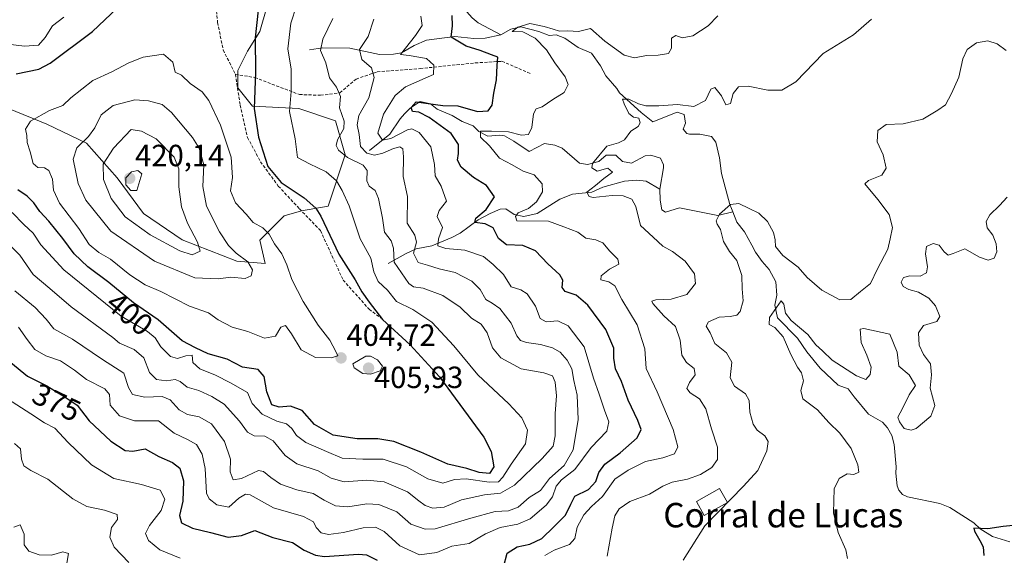
# Model space of a CAD drawing. Units: metres. Extents: x 629315 to 632811, y 4653280 to 4655656.
# Drawn here: x 631523 to 631845, y 4654872 to 4655047 of the extents above; entities that cross this region are included whole.
import ezdxf
from ezdxf.enums import TextEntityAlignment as Align

# ---------------------------------------------------------------- set-up
doc = ezdxf.new("R2010")
doc.units = ezdxf.units.M
doc.header["$MEASUREMENT"] = 0
doc.linetypes.add('TRAZOSX2', pattern=[1.5, 1, -0.5])
for name, color, linetype, lineweight in [('Carátula', 7, 'Continuous', 5), ('Corriente natural lineal', 142, 'Continuous', 13), ('Curva de nivel maestra', 36, 'Continuous', 30), ('Curva de nivel normal', 36, 'Continuous', 0), ('Edificación ligera', 1, 'Continuous', 0), ('Edificación ligera Cxs', 1, 'Continuous', 0), ('Punto de cota en terreno', 7, 'Continuous', 0), ('Rótulo de curva de nivel directora', 19, 'Continuous', 0), ('Rótulo de punto de cota en terreno', 19, 'Continuous', 0), ('Senda', 19, 'TRAZOSX2', 0), ('Suelo desnudo', 252, 'Continuous', 0), ('Suelo desnudo CxS', 43, 'Continuous', 0), ('Texto cartográfico', 19, 'Continuous', 0)]:
    doc.layers.add(name, color=color, linetype=linetype, lineweight=lineweight)
doc.styles.add('Arial', font='txt', dxfattribs={"height": 0.2})

# ---------------------------------------------------------------- blocks, each defined once
blk = doc.blocks.new('*U164')
at = {"layer": 'Curva de nivel normal', "color": 36, "linetype": 'Continuous', "lineweight": 0}
for points in [[(631521.12, 4654881.04, 360), (631523.23, 4654881.78, 360), (631524.51, 4654878.73, 360), (631524.5, 4654875.32, 360), (631526.04, 4654873.24, 360), (631529.48, 4654872.02, 360), (631533.45, 4654871.9, 360), (631537.16, 4654872.97, 360), (631539.03, 4654872.5, 360), (631538.44, 4654869.32, 360)], [(631739.73, 4654870.28, 360), (631746.78, 4654881.46, 360), (631759.38, 4654894.45, 360), (631764.07, 4654899.61, 360), (631767, 4654905.97, 360), (631767.45, 4654909.05, 360), (631766.35, 4654910.94, 360), (631763.87, 4654912.7, 360), (631762.55, 4654914.69, 360), (631761.45, 4654918.62, 360), (631761.26, 4654922.42, 360), (631760.09, 4654924.59, 360), (631756.45, 4654927.1, 360), (631755.05, 4654929.8, 360), (631755.61, 4654934.92, 360), (631753.84, 4654938.01, 360), (631750.08, 4654941.01, 360), (631748.56, 4654944.58, 360), (631747.24, 4654946.76, 360), (631748, 4654948.08, 360), (631751.44, 4654949.6, 360), (631755.11, 4654949.85, 360), (631757.24, 4654950.36, 360), (631758.36, 4654951.52, 360), (631759.28, 4654954.94, 360), (631758.97, 4654958.94, 360), (631758.94, 4654963.25, 360), (631757.24, 4654968.18, 360), (631754.85, 4654971.11, 360), (631752.89, 4654974.38, 360), (631751.97, 4654978.32, 360), (631750.8, 4654980.03, 360), (631750.48, 4654981.13, 360), (631751.65, 4654983.31, 360), (631755.22, 4654986.47, 360), (631757.96, 4654986.79, 360), (631761.26, 4654985.09, 360), (631764.41, 4654983.6, 360), (631767.28, 4654980.87, 360), (631769.24, 4654977.34, 360), (631769.81, 4654974.95, 360), (631769.84, 4654972.78, 360), (631772.23, 4654969.74, 360), (631777.33, 4654965.97, 360), (631780.24, 4654962.63, 360), (631785.04, 4654958.47, 360), (631790.85, 4654955.34, 360), (631794.52, 4654955.45, 360), (631797.63, 4654958.01, 360), (631800.95, 4654960.6, 360), (631803.15, 4654965.45, 360), (631806.56, 4654971.88, 360), (631807.37, 4654975.26, 360), (631808.14, 4654978.96, 360), (631807.03, 4654983.22, 360), (631803.29, 4654988.12, 360), (631799.09, 4654993.17, 360), (631800.27, 4654994.28, 360), (631804.58, 4654996.08, 360), (631805.99, 4654998.36, 360), (631805.07, 4655002.71, 360), (631803.1, 4655006.93, 360), (631803.28, 4655010.61, 360), (631806.02, 4655012.54, 360), (631811.59, 4655012.83, 360), (631818.04, 4655014.29, 360), (631822.92, 4655017.28, 360), (631825.38, 4655019.01, 360), (631827.3, 4655022.71, 360), (631829.78, 4655028.02, 360), (631831.05, 4655034.06, 360), (631832.47, 4655037.04, 360), (631835.55, 4655039.2, 360), (631839.26, 4655039.95, 360), (631842.26, 4655038.95, 360), (631845.24, 4655036.75, 360)]]:
    blk.add_polyline3d(points, dxfattribs=at)
blk = doc.blocks.new('*U170')
at = {"layer": 'Curva de nivel normal', "color": 36, "linetype": 'Continuous', "lineweight": 0}
blk.add_polyline3d([(631638.77, 4655046.94, 385), (631636.91, 4655041.27, 385), (631634.08, 4655037.07, 385), (631634.8, 4655033.79, 385), (631638, 4655031.07, 385), (631638.84, 4655027.94, 385), (631637.08, 4655021.27, 385), (631633.86, 4655015.55, 385), (631633.29, 4655012.5, 385), (631633.91, 4655009.32, 385), (631634.4, 4655005.38, 385), (631636.47, 4655003.18, 385), (631638.9, 4655002.55, 385), (631641.7, 4655003.17, 385), (631645.18, 4655004.74, 385), (631647.26, 4655005.24, 385), (631648.14, 4655004.68, 385), (631648.36, 4655001.97, 385), (631648.28, 4654995.58, 385), (631649.72, 4654989.02, 385), (631649.6, 4654980.35, 385), (631652.16, 4654976.46, 385), (631652.67, 4654974.16, 385), (631651.62, 4654970.52, 385), (631653.18, 4654967.52, 385), (631656.24, 4654966.66, 385), (631660.09, 4654965.46, 385), (631665.33, 4654964.2, 385), (631670.74, 4654961.39, 385), (631673.46, 4654958.66, 385), (631675.31, 4654955.38, 385), (631677.4, 4654954.24, 385), (631679.88, 4654952.47, 385), (631683.52, 4654947.74, 385), (631685.44, 4654943.6, 385), (631686.57, 4654942.07, 385), (631688.53, 4654941.35, 385), (631693.17, 4654940.72, 385), (631697.11, 4654939.68, 385), (631699.54, 4654938.21, 385), (631701.87, 4654935.63, 385), (631703.33, 4654932.76, 385), (631704.02, 4654928.94, 385), (631705.16, 4654924.2, 385), (631705.42, 4654916.26, 385), (631703.79, 4654906.33, 385), (631700.84, 4654901.16, 385), (631696.11, 4654896.92, 385), (631693.11, 4654893.02, 385), (631689.49, 4654890.74, 385), (631685.86, 4654887.56, 385), (631682.66, 4654886.45, 385), (631678.36, 4654886.16, 385), (631670.4, 4654884.04, 385), (631658.7, 4654880.49, 385), (631655.48, 4654880.39, 385), (631650.84, 4654882, 385), (631646.22, 4654886.03, 385), (631640.37, 4654888.43, 385), (631636.45, 4654888.7, 385), (631630.26, 4654887.69, 385), (631626.16, 4654888.05, 385), (631622.53, 4654889.94, 385), (631618.95, 4654892.1, 385), (631613.56, 4654893.3, 385), (631608.26, 4654895.08, 385), (631605.09, 4654897.25, 385), (631602.69, 4654899.24, 385), (631601.08, 4654899.57, 385), (631595.49, 4654896.98, 385), (631592.77, 4654896.58, 385), (631591.82, 4654899.13, 385), (631591.87, 4654903.27, 385), (631589.98, 4654909.07, 385), (631585.69, 4654914.86, 385), (631581.68, 4654917.12, 385), (631577.84, 4654917.9, 385), (631575.18, 4654919.38, 385), (631572.24, 4654922.7, 385), (631569.58, 4654923.78, 385), (631563.96, 4654923.55, 385), (631559.96, 4654924.42, 385), (631558.64, 4654926.7, 385), (631557.11, 4654931.4, 385), (631550.08, 4654935.86, 385), (631540.32, 4654942.44, 385), (631534.2, 4654945.84, 385), (631531.72, 4654948.99, 385), (631528.12, 4654952.86, 385), (631521.46, 4654958.28, 385)], dxfattribs=at)
blk = doc.blocks.new('*U171')
at = {"layer": 'Curva de nivel normal', "color": 36, "linetype": 'Continuous', "lineweight": 0}
for points in [[(631615.33, 4655057.07, 395), (631611.67, 4655045.72, 395), (631610.59, 4655037.27, 395), (631611.77, 4655030.61, 395), (631611.77, 4655023.41, 395), (631611.14, 4655016.87, 395), (631612.98, 4655007.9, 395), (631613.76, 4655001.84, 395), (631617.71, 4654999.72, 395), (631623.11, 4654997.13, 395), (631626.53, 4654994.22, 395), (631628.37, 4654991, 395), (631630.68, 4654986.04, 395), (631634.23, 4654975.24, 395), (631637.7, 4654968.92, 395), (631638.76, 4654964.43, 395), (631640.18, 4654961.32, 395), (631643.17, 4654958.5, 395), (631646.12, 4654954.75, 395), (631651.44, 4654952.18, 395), (631657.65, 4654948.06, 395), (631664.84, 4654940.34, 395), (631672.7, 4654930.86, 395), (631682.83, 4654921.38, 395), (631687.06, 4654916.75, 395), (631688.9, 4654912.79, 395), (631688.28, 4654908.24, 395), (631683.52, 4654901.61, 395), (631680.86, 4654897.41, 395), (631679.4, 4654895.9, 395), (631676.41, 4654895.76, 395), (631668.85, 4654896.87, 395), (631665.08, 4654896.65, 395), (631661.22, 4654895.4, 395), (631656.31, 4654896.8, 395), (631649.42, 4654900.74, 395), (631641.8, 4654903.3, 395), (631635.16, 4654903.28, 395), (631628.42, 4654903.6, 395), (631623.28, 4654905.78, 395), (631616.54, 4654908.76, 395), (631613.47, 4654910.98, 395), (631611.97, 4654913.31, 395), (631610.15, 4654914.78, 395), (631607.04, 4654915.68, 395), (631602.23, 4654917.97, 395), (631599.04, 4654921.45, 395), (631597.45, 4654925.01, 395), (631591.91, 4654928.2, 395), (631587.02, 4654930.68, 395), (631581.86, 4654932.75, 395), (631579.61, 4654934.9, 395), (631579.43, 4654937.19, 395), (631577.32, 4654937, 395), (631574.59, 4654936.13, 395), (631572.3, 4654936.79, 395), (631569.15, 4654939.97, 395), (631567.37, 4654942.86, 395), (631564.8, 4654944.94, 395), (631556.19, 4654950.01, 395), (631537.48, 4654965.11, 395), (631529.94, 4654973.32, 395), (631527.5, 4654977.13, 395), (631524.42, 4654979.91, 395), (631520.67, 4654983.83, 395)], [(631514.55, 4655039.36, 395), (631524.68, 4655038.12, 395), (631529.26, 4655038.51, 395), (631531.45, 4655040.96, 395), (631533.78, 4655044.76, 395), (631537.46, 4655047.64, 395)]]:
    blk.add_polyline3d(points, dxfattribs=at)
blk = doc.blocks.new('*U172')
at = {"layer": 'Curva de nivel normal', "color": 36, "linetype": 'Continuous', "lineweight": 0}
blk.add_polyline3d([(631518.81, 4654974.24, 390), (631523.1, 4654969.93, 390), (631527.48, 4654963.63, 390), (631532.88, 4654959.04, 390), (631539.91, 4654953.01, 390), (631553.45, 4654943.05, 390), (631555.68, 4654941.2, 390), (631560.47, 4654939.09, 390), (631563.58, 4654936.33, 390), (631565.52, 4654931.63, 390), (631567.76, 4654929.25, 390), (631571.05, 4654928.88, 390), (631573.82, 4654929.3, 390), (631575.53, 4654928.6, 390), (631577.78, 4654926.79, 390), (631581.54, 4654925.68, 390), (631585.8, 4654923.7, 390), (631589.89, 4654921.29, 390), (631594.86, 4654915.71, 390), (631597.44, 4654912.14, 390), (631599.66, 4654910.94, 390), (631603.09, 4654910.74, 390), (631605.9, 4654909.26, 390), (631609.73, 4654904.44, 390), (631613.54, 4654901.79, 390), (631620.5, 4654899.47, 390), (631624.74, 4654897.11, 390), (631628.99, 4654895.87, 390), (631636.45, 4654896.39, 390), (631642.05, 4654895.82, 390), (631649.71, 4654892.61, 390), (631653.37, 4654889.67, 390), (631655.49, 4654888.14, 390), (631657.94, 4654887.3, 390), (631661.7, 4654887.57, 390), (631667.31, 4654889.99, 390), (631674.84, 4654891.65, 390), (631680.08, 4654892.14, 390), (631684.66, 4654894.8, 390), (631693.7, 4654903.46, 390), (631697.23, 4654907.55, 390), (631697.98, 4654910.87, 390), (631697.97, 4654918.24, 390), (631698.32, 4654923.99, 390), (631697.97, 4654928.42, 390), (631697.05, 4654930.54, 390), (631694.26, 4654931.44, 390), (631686.84, 4654932.76, 390), (631680.22, 4654936.38, 390), (631677.5, 4654939.66, 390), (631675.75, 4654944.59, 390), (631673.76, 4654947.42, 390), (631670.58, 4654949.37, 390), (631666.92, 4654952.9, 390), (631661.24, 4654956.74, 390), (631654.88, 4654959.12, 390), (631651.72, 4654959.55, 390), (631650.13, 4654960.7, 390), (631645.38, 4654967.61, 390), (631645.16, 4654972.17, 390), (631644.4, 4654974.57, 390), (631642.24, 4654977.4, 390), (631641.51, 4654982, 390), (631640.24, 4654988.4, 390), (631639.15, 4654990.98, 390), (631637.25, 4654992.41, 390), (631636.41, 4654994.23, 390), (631636.54, 4654997.56, 390), (631635.22, 4654999.31, 390), (631630.16, 4655001.83, 390), (631627.21, 4655004.2, 390), (631626.41, 4655005.74, 390), (631626.9, 4655007.57, 390), (631628.95, 4655011.23, 390), (631629.05, 4655013.7, 390), (631627.56, 4655018.05, 390), (631627.8, 4655021.74, 390), (631626.54, 4655024.81, 390), (631624.25, 4655027.87, 390), (631623.01, 4655032.67, 390), (631621.36, 4655036.73, 390), (631622.04, 4655040.43, 390), (631625.31, 4655047.16, 390)], dxfattribs=at)
blk = doc.blocks.new('*U186')
at = {"layer": 'Curva de nivel normal', "color": 36, "linetype": 'Continuous', "lineweight": 0}
blk.add_polyline3d([(631654.04, 4655047.93, 380), (631654.55, 4655044.94, 380), (631652.33, 4655041.66, 380), (631647.4, 4655035.48, 380), (631650.26, 4655035.14, 380), (631655.94, 4655034.1, 380), (631658.26, 4655031.92, 380), (631658.19, 4655028.94, 380), (631649.04, 4655024.91, 380), (631645.73, 4655022.1, 380), (631641.87, 4655015.9, 380), (631640.04, 4655009.8, 380), (631641.56, 4655007.48, 380), (631644.3, 4655008.04, 380), (631649.67, 4655010.89, 380), (631651.1, 4655011.14, 380), (631653.51, 4655010, 380), (631657.3, 4655005.26, 380), (631658.48, 4654999.5, 380), (631658.73, 4654995.82, 380), (631660.75, 4654992.41, 380), (631662.49, 4654987.5, 380), (631660.04, 4654984.49, 380), (631659.42, 4654982.5, 380), (631661.16, 4654978.94, 380), (631659.87, 4654975.24, 380), (631659.64, 4654972.96, 380), (631662.23, 4654972.04, 380), (631668.39, 4654971.5, 380), (631674.58, 4654969.52, 380), (631677.73, 4654966.85, 380), (631681.04, 4654963.56, 380), (631683.54, 4654959.54, 380), (631686.77, 4654958.6, 380), (631688.74, 4654957.24, 380), (631691.46, 4654953.3, 380), (631693.04, 4654949.21, 380), (631695.02, 4654948.18, 380), (631698.79, 4654948.42, 380), (631702.18, 4654946.77, 380), (631707.4, 4654939.93, 380), (631710.46, 4654929.7, 380), (631712.31, 4654924.46, 380), (631713.99, 4654919.32, 380), (631715.46, 4654915.46, 380), (631714.78, 4654912.43, 380), (631709.65, 4654907.05, 380), (631704.33, 4654899.94, 380), (631700.05, 4654896.51, 380), (631698.24, 4654894.43, 380), (631697.04, 4654891, 380), (631694.99, 4654888.21, 380), (631689.8, 4654883.8, 380), (631685.79, 4654882.07, 380), (631679.96, 4654881, 380), (631675.19, 4654878.84, 380), (631669.85, 4654875.74, 380), (631664.17, 4654874.86, 380), (631659.26, 4654872.83, 380), (631653.64, 4654872.08, 380), (631647.25, 4654875.01, 380), (631642.08, 4654879.61, 380), (631639.27, 4654881.03, 380), (631635.19, 4654880.87, 380), (631628.78, 4654879.28, 380), (631623.95, 4654878.7, 380), (631621.54, 4654879.27, 380), (631619.9, 4654880.96, 380), (631619.02, 4654882.86, 380), (631615.72, 4654884.56, 380), (631606, 4654887.41, 380), (631598.3, 4654891.58, 380), (631596.8, 4654891.86, 380), (631594.65, 4654890.57, 380), (631591.33, 4654887.62, 380), (631587.42, 4654888.35, 380), (631584.92, 4654890.32, 380), (631584.1, 4654892.13, 380), (631583.64, 4654900.24, 380), (631582.7, 4654904.92, 380), (631580.77, 4654908.03, 380), (631577.91, 4654909.73, 380), (631573.52, 4654911.73, 380), (631568.46, 4654915.82, 380), (631560.59, 4654915.8, 380), (631555.64, 4654917.38, 380), (631552.65, 4654920.96, 380), (631552.42, 4654924.4, 380), (631550.9, 4654926.2, 380), (631544.93, 4654929.29, 380), (631541.03, 4654932.33, 380), (631536.4, 4654935.42, 380), (631531.6, 4654937.02, 380), (631528.04, 4654939.13, 380), (631525.48, 4654942.39, 380), (631522.64, 4654946.4, 380)], dxfattribs=at)
blk = doc.blocks.new('*U189')
at = {"layer": 'Curva de nivel normal', "color": 36, "linetype": 'Continuous', "lineweight": 0}
for points in [[(631801.26, 4655046.97, 365), (631795.32, 4655041.83, 365), (631785.41, 4655035.72, 365), (631776.5, 4655026.56, 365), (631771.95, 4655023.75, 365), (631767.34, 4655023.84, 365), (631760.95, 4655025.12, 365), (631757.83, 4655024.93, 365), (631756.11, 4655022.66, 365), (631755.18, 4655019.48, 365), (631753.63, 4655018.98, 365), (631752.25, 4655021.96, 365), (631750.09, 4655024.68, 365), (631748.81, 4655024.16, 365), (631747.02, 4655020.41, 365), (631743.2, 4655018.49, 365), (631737.83, 4655019.07, 365), (631731.83, 4655018.63, 365), (631727.59, 4655018.69, 365), (631725.13, 4655019.37, 365), (631722.01, 4655020.88, 365), (631719.88, 4655020.82, 365), (631720.46, 4655019.32, 365), (631722.02, 4655016.16, 365), (631723.56, 4655014.95, 365), (631725.22, 4655014.63, 365), (631725.72, 4655013.12, 365), (631725.02, 4655011.97, 365), (631722.68, 4655010.45, 365), (631720.55, 4655007.52, 365), (631718.58, 4655006.59, 365), (631714.84, 4655005.54, 365), (631710.09, 4654999.88, 365), (631709.92, 4654998.44, 365), (631711.6, 4654997.36, 365), (631715.17, 4654998.35, 365), (631716.68, 4654997, 365), (631713.83, 4654994.97, 365), (631711.06, 4654992.66, 365), (631708.25, 4654990.52, 365), (631709, 4654989.08, 365), (631710.39, 4654988.7, 365), (631716.53, 4654989.35, 365), (631720.15, 4654989.31, 365), (631723, 4654988.22, 365), (631724.24, 4654985.77, 365), (631725.84, 4654979.55, 365), (631729.91, 4654975.75, 365), (631733.04, 4654972.88, 365), (631736.24, 4654971.08, 365), (631740.4, 4654967.9, 365), (631743.47, 4654963.82, 365), (631743.8, 4654960.64, 365), (631740.98, 4654957.1, 365), (631735.78, 4654955.55, 365), (631730.76, 4654955.36, 365), (631729.52, 4654954.88, 365), (631729.78, 4654954.16, 365), (631733.38, 4654950.11, 365), (631737.21, 4654946.64, 365), (631738.73, 4654942.18, 365), (631739.25, 4654937.24, 365), (631740.8, 4654934.87, 365), (631743.37, 4654932.94, 365), (631743.6, 4654930.83, 365), (631741.75, 4654928.36, 365), (631740.95, 4654926.34, 365), (631742.07, 4654924.9, 365), (631745.1, 4654922.93, 365), (631747.08, 4654919.68, 365), (631748.99, 4654913.2, 365), (631750.94, 4654907.24, 365), (631750.93, 4654903.2, 365), (631749.06, 4654900.53, 365), (631745.44, 4654898.25, 365), (631741.11, 4654896.71, 365), (631736.11, 4654895.74, 365), (631733.11, 4654894.48, 365), (631728.77, 4654891.85, 365), (631722.3, 4654889.48, 365), (631718.88, 4654887.05, 365), (631717.41, 4654884.82, 365), (631716.52, 4654880.72, 365), (631714.92, 4654871.65, 365)], [(631558.68, 4654869.54, 365), (631553.92, 4654874.51, 365), (631552.52, 4654877.82, 365), (631553.05, 4654880.91, 365), (631555.02, 4654883.62, 365), (631554.86, 4654885.18, 365), (631550.74, 4654886.58, 365), (631545.02, 4654887.8, 365), (631540.46, 4654890.27, 365), (631532.28, 4654896.78, 365), (631526.71, 4654899.58, 365), (631524.42, 4654901.06, 365), (631523.64, 4654903.27, 365), (631523.35, 4654906.62, 365), (631521.34, 4654908.44, 365)]]:
    blk.add_polyline3d(points, dxfattribs=at)
blk = doc.blocks.new('*U190')
at = {"layer": 'Curva de nivel normal', "color": 36, "linetype": 'Continuous', "lineweight": 0}
for points in [[(631519.12, 4654922.95, 370), (631526.76, 4654918.08, 370), (631531.21, 4654915.18, 370), (631534.58, 4654913.4, 370), (631538.95, 4654908.77, 370), (631546.58, 4654901.4, 370), (631553.78, 4654896.94, 370), (631562.86, 4654895.02, 370), (631568.96, 4654893.11, 370), (631570.5, 4654890.24, 370), (631569.28, 4654886.51, 370), (631565.5, 4654881.62, 370), (631564.15, 4654878.95, 370), (631565.09, 4654876.74, 370), (631568.79, 4654873.66, 370), (631575.5, 4654870.93, 370)], [(631694.55, 4654871.8, 370), (631697.6, 4654873.59, 370), (631702.61, 4654875.42, 370), (631704.34, 4654877.37, 370), (631705.12, 4654881.05, 370), (631707.32, 4654885.15, 370), (631709.77, 4654887.8, 370), (631713.44, 4654891.05, 370), (631717.44, 4654896.76, 370), (631721.77, 4654899.65, 370), (631727.44, 4654902.53, 370), (631733.11, 4654903.76, 370), (631736.92, 4654905.03, 370), (631738.01, 4654907.27, 370), (631736.47, 4654912.94, 370), (631731.23, 4654925.27, 370), (631727.66, 4654932.94, 370), (631727.16, 4654939.26, 370), (631724.66, 4654947.11, 370), (631719.72, 4654955.46, 370), (631717.4, 4654959.88, 370), (631715.46, 4654961.2, 370), (631712.86, 4654961.85, 370), (631712.95, 4654963.16, 370), (631715.63, 4654965.28, 370), (631718.73, 4654966.92, 370), (631718.42, 4654968.57, 370), (631715.83, 4654971.22, 370), (631713.5, 4654973.9, 370), (631711.21, 4654974.93, 370), (631707.92, 4654975.42, 370), (631705.35, 4654977.43, 370), (631700.72, 4654979.18, 370), (631695.8, 4654980.96, 370), (631685.44, 4654981.07, 370), (631684.97, 4654982.51, 370), (631685.89, 4654983.76, 370), (631689.18, 4654985.12, 370), (631691.88, 4654987.28, 370), (631693.78, 4654990.61, 370), (631693.64, 4654993.24, 370), (631691.06, 4654996.12, 370), (631687.51, 4654997.34, 370), (631683.88, 4654999.38, 370), (631679.72, 4655001.56, 370), (631676.49, 4655005.65, 370), (631673.5, 4655008.42, 370), (631673.55, 4655010.38, 370), (631677.12, 4655010.37, 370), (631682.71, 4655010.21, 370), (631686.94, 4655009.12, 370), (631689.23, 4655009.31, 370), (631690.28, 4655011.62, 370), (631690.88, 4655016.08, 370), (631691.68, 4655017.65, 370), (631693.71, 4655018.35, 370), (631697.18, 4655020.75, 370), (631700.87, 4655023.06, 370), (631702.17, 4655025.66, 370), (631701.24, 4655028.1, 370), (631697.79, 4655032.69, 370), (631695.14, 4655036.97, 370), (631691.45, 4655040.79, 370), (631687.39, 4655042.84, 370), (631683.89, 4655042.91, 370), (631685.77, 4655044.32, 370), (631689.66, 4655045.6, 370), (631694.33, 4655044.55, 370), (631697.3, 4655043.75, 370), (631699.4, 4655043.06, 370), (631702.1, 4655043.15, 370), (631705.53, 4655043, 370), (631709.44, 4655043.93, 370), (631714.11, 4655039.81, 370), (631720.44, 4655035.22, 370), (631723.86, 4655034.32, 370), (631727.78, 4655035.13, 370), (631731.56, 4655035.18, 370), (631734.89, 4655035.78, 370), (631735.88, 4655037.48, 370), (631735.88, 4655040.81, 370), (631737.38, 4655041.7, 370), (631739.37, 4655040.87, 370), (631742.92, 4655041.54, 370), (631747.89, 4655044.8, 370), (631751.1, 4655048.03, 370)]]:
    blk.add_polyline3d(points, dxfattribs=at)
blk = doc.blocks.new('*U199')
at = {"layer": 'Curva de nivel maestra', "color": 36, "linetype": 'Continuous', "lineweight": 30}
for points in [[(631520.21, 4654934.85, 375), (631525.58, 4654930.36, 375), (631531.96, 4654927.27, 375), (631537.63, 4654923.79, 375), (631541.8, 4654920.96, 375), (631545.78, 4654915.83, 375), (631552.79, 4654909.17, 375), (631557.57, 4654906.06, 375), (631560, 4654905.94, 375), (631564.02, 4654906.62, 375), (631568.48, 4654904.16, 375), (631572.93, 4654902.15, 375), (631575.35, 4654900.3, 375), (631576.55, 4654896.23, 375), (631576.32, 4654889.53, 375), (631575.28, 4654884.85, 375), (631575.96, 4654882.49, 375), (631579.53, 4654880.72, 375), (631585.39, 4654879.34, 375), (631591.12, 4654877.83, 375), (631595.48, 4654878.4, 375), (631599.9, 4654879.94, 375), (631605.73, 4654877.72, 375), (631612.12, 4654876.08, 375), (631615.99, 4654873.52, 375), (631619.72, 4654871.88, 375), (631622.62, 4654871.54, 375), (631633.75, 4654872.25, 375), (631636.3, 4654872.05, 375), (631639.84, 4654870.28, 375)], [(631681.04, 4654867.95, 375), (631682.28, 4654872.61, 375), (631685.52, 4654874.64, 375), (631689.68, 4654875.51, 375), (631693.58, 4654877.4, 375), (631697.53, 4654881.19, 375), (631701.36, 4654884.98, 375), (631703.04, 4654888.53, 375), (631704.41, 4654891.16, 375), (631708.77, 4654893.38, 375), (631711.2, 4654896.01, 375), (631712.17, 4654898.87, 375), (631714.11, 4654901.63, 375), (631719.12, 4654905.36, 375), (631724.75, 4654910.27, 375), (631726.03, 4654912.94, 375), (631724.96, 4654915.93, 375), (631721.81, 4654922.58, 375), (631719.6, 4654928.59, 375), (631717.68, 4654932.8, 375), (631717.07, 4654936.24, 375), (631717.04, 4654939.56, 375), (631714.43, 4654945.62, 375), (631708.59, 4654953.61, 375), (631704.77, 4654956.8, 375), (631701.25, 4654958.04, 375), (631700.24, 4654959.32, 375), (631700.42, 4654961.7, 375), (631699.41, 4654963.45, 375), (631695.55, 4654967.05, 375), (631691.51, 4654971.31, 375), (631687.37, 4654973.03, 375), (631682.08, 4654973.26, 375), (631679.44, 4654975.33, 375), (631677.73, 4654978.79, 375), (631675.09, 4654980.11, 375), (631671.74, 4654980.58, 375), (631672.02, 4654981.94, 375), (631675.45, 4654984.78, 375), (631678.15, 4654988.91, 375), (631675.5, 4654992.69, 375), (631671.24, 4654995.29, 375), (631667.28, 4654998.61, 375), (631666.02, 4655000.94, 375), (631666.38, 4655003.13, 375), (631666.37, 4655006.03, 375), (631663.96, 4655009.62, 375), (631656.78, 4655014.88, 375), (631653.39, 4655016.58, 375), (631651.4, 4655016.86, 375), (631650.87, 4655018.18, 375), (631652.5, 4655019.99, 375), (631661.27, 4655018.73, 375), (631666.11, 4655018.63, 375), (631672.6, 4655016.79, 375), (631676.1, 4655017.04, 375), (631677.33, 4655018.91, 375), (631677.94, 4655022.85, 375), (631678.75, 4655027.17, 375), (631679, 4655031.85, 375), (631679.23, 4655034.52, 375), (631677.16, 4655035.36, 375), (631673.44, 4655036.72, 375), (631668.92, 4655038.11, 375), (631663.94, 4655041.07, 375), (631664.38, 4655044.78, 375), (631664.25, 4655048.18, 375)]]:
    blk.add_polyline3d(points, dxfattribs=at)
blk = doc.blocks.new('*U202')
at = {"layer": 'Curva de nivel maestra', "color": 36, "linetype": 'Continuous', "lineweight": 30}
blk.add_polyline3d([(631849.63, 4654881.88, 350), (631844.26, 4654881.31, 350), (631839.18, 4654880.49, 350), (631834.6, 4654880.71, 350), (631834.9, 4654879.76, 350), (631836.59, 4654876.69, 350), (631837.72, 4654874.6, 350), (631837.92, 4654871.78, 350)], dxfattribs=at)
blk = doc.blocks.new('*U205')
at = {"layer": 'Curva de nivel maestra', "color": 36, "linetype": 'Continuous', "lineweight": 30}
for points in [[(631600.96, 4655049.9, 400), (631600.01, 4655040.83, 400), (631600.11, 4655029.64, 400), (631599.69, 4655017.77, 400), (631601.08, 4655008.39, 400), (631604.15, 4654998.91, 400), (631608.47, 4654993.59, 400), (631615.99, 4654988.64, 400), (631619.74, 4654985.26, 400), (631621.42, 4654982.6, 400), (631627.32, 4654970.22, 400), (631632.61, 4654961.8, 400), (631634.77, 4654957.98, 400), (631637.18, 4654954.56, 400), (631641.51, 4654948.93, 400), (631650.63, 4654940.64, 400), (631660.15, 4654930.19, 400), (631674.65, 4654910.48, 400), (631677.05, 4654905.81, 400), (631677.94, 4654900.77, 400), (631676.44, 4654898.61, 400), (631673.16, 4654898.9, 400), (631669.05, 4654900.2, 400), (631662.85, 4654901.6, 400), (631654.07, 4654905.56, 400), (631645.25, 4654909.08, 400), (631640.03, 4654909.97, 400), (631633.26, 4654909.88, 400), (631625.48, 4654911.08, 400), (631619.34, 4654914.65, 400), (631615.36, 4654919.12, 400), (631611.47, 4654920.64, 400), (631607.79, 4654920.28, 400), (631605.46, 4654921.06, 400), (631603.75, 4654925.22, 400), (631602.87, 4654930.28, 400), (631600.92, 4654932.56, 400), (631595.84, 4654933.32, 400), (631590.87, 4654935.92, 400), (631584.63, 4654937.69, 400), (631580.51, 4654939.66, 400), (631576.15, 4654941.97, 400), (631568.27, 4654948.76, 400), (631560.2, 4654954.36, 400), (631552.19, 4654961.01, 400), (631545.31, 4654966.13, 400), (631540.85, 4654970.34, 400), (631537.2, 4654975.36, 400), (631532.63, 4654980.97, 400), (631529.62, 4654984.16, 400), (631527.7, 4654987.03, 400), (631525.5, 4654989.15, 400), (631522.46, 4654991.28, 400)], [(631521.94, 4655029.16, 400), (631529.36, 4655030.68, 400), (631533.06, 4655032.56, 400), (631546.89, 4655042.96, 400), (631558.93, 4655054.52, 400)]]:
    blk.add_polyline3d(points, dxfattribs=at)
blk = doc.blocks.new('5PATER')
at = {"layer": 'Carátula', "linetype": 'Continuous', "lineweight": 5}
h = blk.add_hatch(color=250, dxfattribs=at)
edge = h.paths.add_edge_path()
edge.add_ellipse((0, 0.01), major_axis=(-1.33, -1.34), ratio=0.999422, start_angle=0, end_angle=360)

msp = doc.modelspace()

# ---------------------------------------------------------------- linework, layer by layer
at = {"layer": 'Corriente natural lineal', "color": 142, "linetype": 'Continuous', "lineweight": 13}
for points in [[(631646.2, 4655069.58, 382.58), (631649.13, 4655066.68, 381.53), (631653.8, 4655063.06, 379.56), (631655.61, 4655061.18, 378.64), (631659.46, 4655056.55, 377.03), (631665.26, 4655051.85, 374.4), (631669.14, 4655049.33, 373.28), (631670.81, 4655047.4, 372.53), (631672.77, 4655045.76, 371.89), (631680.17, 4655041.81, 370.72)], [(631680.17, 4655041.81, 370.72), (631683.43, 4655043.68, 370.02), (631686.73, 4655044.52, 370.12), (631692.61, 4655042.93, 369.26), (631696.02, 4655041.7, 369.23), (631698.26, 4655041.85, 369.34), (631701.09, 4655040.82, 368.97), (631705.44, 4655037.78, 367.07), (631709.82, 4655035.89, 367.07), (631712.74, 4655031.75, 366.54), (631714.45, 4655028.45, 366.64), (631718.1, 4655024.38, 366.09), (631718.98, 4655022.88, 365.86), (631726.01, 4655016.5, 364.63), (631729.81, 4655013.48, 363.71), (631737.73, 4655016.56, 363.69), (631740.05, 4655015.83, 363.54), (631740.49, 4655013.01, 362.88), (631739.71, 4655011.09, 363.1), (631740.96, 4655009.65, 362.76), (631741.84, 4655009.39, 362.57), (631745.12, 4655009.46, 362.6), (631748.98, 4655008.68, 362.45), (631750.45, 4655006.81, 362.37), (631751.65, 4655001.71, 361.78), (631752.21, 4654996.54, 361.6), (631754.93, 4654986.44, 359.81), (631755.55, 4654985.19, 358.68), (631755.96, 4654984.11, 357.64)], [(631617.72, 4655036.93, 391.5), (631621.98, 4655037.58, 389.4), (631630.86, 4655037.49, 386.01), (631640.55, 4655035.46, 382.76), (631645.13, 4655035.56, 381.46), (631647.72, 4655035.99, 380.53), (631651.86, 4655038.34, 378.04), (631655.96, 4655040.16, 378.08), (631665.21, 4655041.36, 374.92), (631671.38, 4655040.63, 372.54), (631675.06, 4655040.82, 371.61), (631680.17, 4655041.81, 370.72)], [(631637.33, 4655004.1, 383.55), (631643.94, 4655009.43, 379.59), (631647.27, 4655014.45, 376.56), (631648.7, 4655016.03, 376.56), (631650.58, 4655017.87, 375.39), (631653.86, 4655020.05, 375.25), (631657.18, 4655019.31, 374.26), (631659.37, 4655017.61, 374.16), (631664.3, 4655015.51, 372.91), (631667.55, 4655013.56, 370.91), (631671.21, 4655012.14, 370.63), (631673.01, 4655010.32, 370.34), (631675.94, 4655008.73, 369.27), (631679.84, 4655009.09, 369.06), (631681.39, 4655008.86, 368.72), (631684.49, 4655007.18, 368.44), (631689.39, 4655003.74, 367.34), (631694.48, 4655006.41, 367.46), (631697.79, 4655005.84, 366.82), (631700.19, 4655004.85, 366.39), (631705.87, 4654999.91, 365.3), (631708.5, 4654999.47, 364.89), (631712.2, 4655000.53, 364.67), (631714.61, 4655002.56, 364.55), (631717.79, 4655002.55, 364.38), (631719.97, 4655000.52, 364.33), (631722.82, 4654999.96, 364.07), (631727.32, 4655002.33, 363.82), (631729.19, 4655002.56, 363.7), (631732.28, 4655001.57, 363.54), (631733.26, 4654999.44, 363.46), (631733.31, 4654998.48, 363.4), (631732.12, 4654991.51, 362.52)], [(631643.36, 4654967.19, 390.86), (631649.29, 4654970.5, 386.76), (631652.53, 4654971.97, 385.12), (631657.71, 4654972.9, 380.59), (631664.21, 4654975.67, 378.73), (631666.95, 4654977.12, 377.71), (631672.83, 4654981.47, 375.09), (631676.71, 4654983.54, 372.78), (631679.93, 4654984.91, 372.41), (631681.83, 4654985.07, 371.87), (631684.6, 4654983.23, 370.14), (631687.75, 4654982.55, 369.64), (631692.03, 4654983.5, 368.41), (631699.43, 4654988.23, 367.44), (631703.6, 4654989.82, 366.49), (631709.87, 4654990.43, 365.22), (631713.47, 4654992.16, 364.68), (631720.58, 4654994.02, 363.45), (631724.55, 4654994.45, 363.22), (631727.65, 4654994.11, 362.98), (631732.12, 4654991.51, 362.52)], [(631732.12, 4654991.51, 362.52), (631732.2, 4654987.87, 362.31), (631732.73, 4654984.68, 362.14), (631733.94, 4654983.93, 362), (631738.53, 4654985.37, 361.91), (631751.02, 4654982.91, 360.58), (631755.96, 4654984.11, 357.64)], [(631755.96, 4654984.11, 357.64), (631757.26, 4654980.71, 356.8), (631759.73, 4654977.52, 356.54), (631762.2, 4654973.16, 355.92), (631763.32, 4654970.87, 356.14), (631765.51, 4654967.79, 355.72), (631767.82, 4654965.23, 355.89), (631770.04, 4654961.19, 355.63), (631770.35, 4654956.88, 355.33), (631769.68, 4654953.56, 354.9), (631770.49, 4654949.42, 354.43), (631777.02, 4654942.81, 354.05), (631780.1, 4654938.31, 354.04), (631784.42, 4654933.03, 353.75), (631790.39, 4654927.47, 353.44), (631793.64, 4654926.22, 353.51), (631795.55, 4654923.6, 352.95), (631800.3, 4654917.92, 352.6), (631804.78, 4654915.31, 352.58), (631806.48, 4654913.54, 352.18), (631807.9, 4654911.02, 352.52), (631808.62, 4654908.06, 352.17), (631809.32, 4654900.8, 351.76), (631809.19, 4654898.74, 351.73), (631809.63, 4654894.57, 351.63), (631810.11, 4654893.2, 351.6), (631811.35, 4654891.76, 351.41), (631812.99, 4654890.95, 351.29), (631823.53, 4654888.78, 350.62), (631826.81, 4654887.54, 350.55), (631834.67, 4654882.52, 350.11), (631836.67, 4654880.5, 349.86), (631840.76, 4654877.98, 349.73), (631846.38, 4654876.23, 349.53)]]:
    msp.add_polyline3d(points, dxfattribs=at)
at = {"layer": 'Curva de nivel normal', "color": 36, "linetype": 'Continuous', "lineweight": 0}
for points in [[(631624.79, 4654936.32, 405), (631626.98, 4654937.02, 405), (631626.32, 4654938.48, 405), (631624.3, 4654942.12, 405), (631620.54, 4654947.02, 405), (631615.69, 4654954.78, 405), (631611.95, 4654961.99, 405), (631610.33, 4654966.76, 405), (631608.64, 4654970.3, 405), (631606.3, 4654973.59, 405), (631604.59, 4654976.71, 405), (631602.47, 4654978.86, 405), (631599.36, 4654980.62, 405), (631597.06, 4654983.28, 405), (631593.55, 4654986.96, 405), (631591.92, 4654990.94, 405), (631592.52, 4654995.27, 405), (631592.17, 4655001.94, 405), (631588.69, 4655012.39, 405), (631584.8, 4655020.42, 405), (631582.66, 4655023.22, 405), (631578.8, 4655025.98, 405), (631575.89, 4655028.72, 405), (631573.87, 4655029.7, 405), (631573.1, 4655032.92, 405), (631570.07, 4655035.56, 405), (631563.35, 4655034.62, 405), (631558.76, 4655032.69, 405), (631553.15, 4655029.77, 405), (631546.92, 4655026.91, 405), (631539.78, 4655021.34, 405), (631537.12, 4655018.82, 405), (631532.78, 4655017.18, 405), (631526.65, 4655013.68, 405), (631524.93, 4655011.03, 405), (631525.38, 4655009.01, 405), (631525.52, 4655006.67, 405), (631526.46, 4655003.66, 405), (631527.52, 4654999.85, 405), (631529.01, 4654998.49, 405), (631531.17, 4654998.44, 405), (631532.56, 4654997.54, 405), (631533.84, 4654994.77, 405), (631534.1, 4654991.15, 405), (631536.05, 4654986.9, 405), (631542.35, 4654978.58, 405), (631545.8, 4654973.4, 405), (631548.94, 4654970.76, 405), (631552.73, 4654968.56, 405), (631559.01, 4654963.5, 405), (631564.06, 4654960.16, 405), (631569.14, 4654957.99, 405), (631578.5, 4654953.3, 405), (631584.77, 4654951.08, 405), (631587.91, 4654948.8, 405), (631592.46, 4654946.38, 405), (631597.62, 4654944.99, 405), (631603.03, 4654942.8, 405), (631606.6, 4654943.47, 405), (631608.4, 4654946.34, 405), (631609.9, 4654946.88, 405), (631611.82, 4654944.22, 405), (631614.98, 4654938.96, 405), (631619.66, 4654936.44, 405), (631624.79, 4654936.32, 405)], [(631587.94, 4654962.2, 410), (631591.99, 4654962.74, 410), (631596.67, 4654962.3, 410), (631598.66, 4654963.11, 410), (631599.07, 4654965.06, 410), (631597.56, 4654967.73, 410), (631593.78, 4654970.6, 410), (631591.26, 4654973.09, 410), (631588.32, 4654977.48, 410), (631584.07, 4654985.89, 410), (631582.89, 4654992.38, 410), (631583.22, 4654999.38, 410), (631581.65, 4655004.82, 410), (631579.51, 4655008.34, 410), (631572.67, 4655016.5, 410), (631569.57, 4655019.06, 410), (631565.11, 4655020.36, 410), (631560.68, 4655020.62, 410), (631553.64, 4655018.83, 410), (631549.68, 4655015.75, 410), (631547.66, 4655011.48, 410), (631545.54, 4655008.61, 410), (631541.71, 4655004.94, 410), (631540.58, 4655001.25, 410), (631542.21, 4654993.29, 410), (631544.71, 4654987.87, 410), (631552.82, 4654977.78, 410), (631567.12, 4654967.97, 410), (631580.32, 4654962.52, 410), (631587.94, 4654962.2, 410)], [(631579.35, 4654969.96, 415), (631581.98, 4654971.21, 415), (631581.15, 4654974.19, 415), (631577.88, 4654980.37, 415), (631575.9, 4654985.72, 415), (631575.02, 4654992.18, 415), (631575.09, 4654998.06, 415), (631573.5, 4655001.88, 415), (631567.64, 4655007.88, 415), (631562.86, 4655010.36, 415), (631559.45, 4655010.94, 415), (631553.76, 4655004.8, 415), (631550.39, 4654999.57, 415), (631550.4, 4654994.58, 415), (631552.96, 4654988.38, 415), (631557.55, 4654982.37, 415), (631565.7, 4654976.52, 415), (631575.34, 4654971.31, 415), (631579.35, 4654969.96, 415)], [(631561.37, 4654991.05, 420), (631562.96, 4654996.45, 420), (631561.61, 4654997.52, 420), (631559.62, 4654997.16, 420), (631557.77, 4654995.21, 420), (631557.7, 4654992.92, 420), (631559.34, 4654991.06, 420), (631561.37, 4654991.05, 420)], [(631845.56, 4654988.9, 355), (631843.08, 4654986.1, 355), (631839.85, 4654983.13, 355), (631838.64, 4654980.94, 355), (631839.05, 4654978.88, 355), (631840.82, 4654976.46, 355), (631841.9, 4654973.59, 355), (631842.15, 4654970.98, 355), (631841.25, 4654968.89, 355), (631839.36, 4654968.22, 355), (631836.48, 4654969.23, 355), (631831.7, 4654971.97, 355), (631827.91, 4654970.5, 355), (631826.26, 4654969.94, 355), (631824.97, 4654970.94, 355), (631823.37, 4654973.22, 355), (631821.34, 4654973.75, 355), (631819.22, 4654972.78, 355), (631818.82, 4654970.34, 355), (631819.56, 4654966.09, 355), (631819.17, 4654964.18, 355), (631817.11, 4654963.01, 355), (631813.79, 4654963.12, 355), (631811.71, 4654962.66, 355), (631810.94, 4654961.06, 355), (631811.6, 4654959.72, 355), (631813.46, 4654958.74, 355), (631816.63, 4654957.8, 355), (631819.98, 4654955.82, 355), (631822.16, 4654953.33, 355), (631823.53, 4654949.92, 355), (631822.51, 4654948.29, 355), (631818.26, 4654946.92, 355), (631816.58, 4654944.49, 355), (631816.8, 4654940.48, 355), (631818.26, 4654937.42, 355), (631820.47, 4654934.36, 355), (631820.83, 4654930.86, 355), (631820.43, 4654926.45, 355), (631821.87, 4654920.82, 355), (631820.62, 4654917.33, 355), (631815.77, 4654913.26, 355), (631814.22, 4654912.74, 355), (631811.93, 4654913.24, 355), (631810.36, 4654915.51, 355), (631809.81, 4654917.04, 355), (631811.38, 4654919.8, 355), (631813.53, 4654924.33, 355), (631815.65, 4654927.33, 355), (631813.58, 4654930.87, 355), (631810.18, 4654933.68, 355), (631809.65, 4654938.24, 355), (631807.23, 4654944.07, 355), (631798.77, 4654945.96, 355), (631797.56, 4654945.78, 355), (631797.82, 4654941.34, 355), (631799.73, 4654937.23, 355), (631801.13, 4654933.34, 355), (631800.78, 4654930.94, 355), (631799.43, 4654929.35, 355), (631796.3, 4654930.47, 355), (631788.43, 4654935.59, 355), (631785.2, 4654938.7, 355), (631783.02, 4654940.61, 355), (631780.4, 4654943.94, 355), (631774.98, 4654948.57, 355), (631773.16, 4654950.99, 355), (631772.56, 4654953.91, 355), (631771.7, 4654954.96, 355), (631767.88, 4654949.57, 355), (631767.86, 4654947.3, 355), (631769.65, 4654946.26, 355), (631772.36, 4654943.23, 355), (631774.88, 4654937.41, 355), (631777.04, 4654933.3, 355), (631778.37, 4654931.52, 355), (631779.06, 4654928.85, 355), (631778.18, 4654925.67, 355), (631778.79, 4654922.96, 355), (631783.56, 4654919.42, 355), (631787.35, 4654915.27, 355), (631790.85, 4654911.81, 355), (631794.54, 4654906.78, 355), (631796.81, 4654901.41, 355), (631797.06, 4654899.06, 355), (631795.44, 4654898.27, 355), (631793.27, 4654898.44, 355), (631790.67, 4654896.94, 355), (631789.07, 4654893.61, 355), (631788.78, 4654885.71, 355), (631790.3, 4654879.3, 355), (631792.85, 4654873.66, 355), (631793.44, 4654870.83, 355)], [(631637.64, 4654931.01, 405), (631640.83, 4654932.11, 405), (631641.58, 4654933.6, 405), (631639.88, 4654935.71, 405), (631637.67, 4654936.97, 405), (631636.13, 4654936.94, 405), (631631.84, 4654934.39, 405), (631632.29, 4654933.12, 405), (631635.17, 4654931.28, 405), (631637.64, 4654931.01, 405)]]:
    msp.add_polyline3d(points, dxfattribs=at)
at = {"layer": 'Edificación ligera', "color": 1, "linetype": 'Continuous', "lineweight": 0}
msp.add_polyline3d([(631754.17, 4654889.1, 362.83), (631746.57, 4654884.89, 362.75), (631744.04, 4654889.48, 363.2), (631751.62, 4654893.69, 364.04), (631754.17, 4654889.1, 362.83)], dxfattribs=at)
at = {"layer": 'Edificación ligera Cxs', "color": 1, "linetype": 'Continuous', "lineweight": 0}
msp.add_polyline3d([(631754.17, 4654889.1, 362.83), (631746.57, 4654884.89, 362.75), (631744.04, 4654889.48, 363.2), (631751.62, 4654893.69, 364.04), (631754.17, 4654889.1, 362.83)], close=True, dxfattribs=at)
at = {"layer": 'Senda', "color": 19, "linetype": 'TRAZOSX2', "lineweight": 0}
for points in [[(631586.63, 4655058.62, 402.31), (631587.69, 4655045.92, 402.19), (631589.54, 4655036.93, 402.03), (631593.51, 4655028.99, 401.57)], [(631593.51, 4655028.99, 401.57), (631599.86, 4655027.93, 399.8), (631614.41, 4655022.37, 393.63), (631621.29, 4655022.11, 391.57), (631627.64, 4655022.9, 389.7), (631632.93, 4655027.4, 386.88), (631639.81, 4655029.78, 383.81), (631653.83, 4655030.84, 380.17), (631671.82, 4655032.69, 376.48), (631680.55, 4655033.22, 374.67), (631689.81, 4655029.25, 372.56)], [(631593.51, 4655028.99, 401.57), (631595.09, 4655018.93, 401.3), (631597.48, 4655008.35, 401.28), (631601.71, 4655000.41, 400.49), (631607.53, 4654992.48, 400.24), (631614.41, 4654985.07, 400.98), (631621.29, 4654977.92, 400.58), (631628.7, 4654961.78, 400.99), (631637.16, 4654952.26, 400.11), (631641.4, 4654949.08, 399.24)]]:
    msp.add_polyline3d(points, dxfattribs=at)
at = {"layer": 'Suelo desnudo', "color": 252, "linetype": 'Continuous', "lineweight": 0}
msp.add_polyline3d([(631519.4, 4655017.82, 403.01), (631531.93, 4655012.68, 406), (631544.88, 4655006.47, 410.32), (631554.86, 4654995.14, 418.13), (631563.49, 4654983.54, 418.61), (631576.17, 4654974.91, 416.29), (631593.97, 4654967.9, 410.37), (631603.25, 4654967.14, 407.76), (631601.5, 4654974.76, 406.68), (631609.47, 4654982.74, 402.47), (631615.05, 4654984.33, 401), (631615.11, 4654984.34, 400.98), (631623.81, 4654985.92, 398.03), (631629.39, 4655002.67, 388.98), (631626.2, 4655013.83, 390.8), (631614.25, 4655017.82, 393.37), (631599.11, 4655018.62, 399.55), (631594.32, 4655024.6, 401.6), (631594.32, 4655028.85, 401.4), (631594.32, 4655030.18, 401.38), (631597.51, 4655036.56, 400.58), (631601.5, 4655042.94, 399.12), (631606.28, 4655059.68, 399)], dxfattribs=at)
at = {"layer": 'Suelo desnudo CxS', "color": 43, "linetype": 'Continuous', "lineweight": 0}
for points in [[(631519.4, 4655017.82, 403.01), (631531.93, 4655012.67, 406), (631544.88, 4655006.47, 410.32), (631554.86, 4654995.14, 418.13), (631563.49, 4654983.54, 418.61), (631576.17, 4654974.91, 416.29), (631593.97, 4654967.9, 410.37), (631603.26, 4654967.14, 407.76), (631601.5, 4654974.76, 406.68), (631609.47, 4654982.73, 402.47), (631615.05, 4654984.33, 401), (631623.81, 4654985.92, 398.03), (631629.39, 4655002.67, 388.98), (631626.2, 4655013.83, 390.8), (631614.25, 4655017.82, 393.37), (631599.11, 4655018.62, 399.55), (631594.32, 4655024.6, 401.6), (631594.32, 4655030.18, 401.38), (631597.51, 4655036.56, 400.58), (631601.5, 4655042.94, 399.12), (631606.28, 4655059.68, 399)], [(631606.28, 4655059.68, 399), (631601.5, 4655042.94, 399.12), (631597.51, 4655036.56, 400.58), (631594.32, 4655030.18, 401.38), (631594.32, 4655024.6, 401.6), (631599.11, 4655018.62, 399.55), (631614.25, 4655017.82, 393.37), (631626.2, 4655013.83, 390.8), (631629.39, 4655002.67, 388.98), (631623.81, 4654985.92, 398.03), (631615.05, 4654984.33, 401), (631609.47, 4654982.73, 402.47), (631601.5, 4654974.76, 406.68), (631603.26, 4654967.14, 407.76), (631593.97, 4654967.9, 410.37), (631576.17, 4654974.91, 416.29), (631563.49, 4654983.54, 418.61), (631554.86, 4654995.14, 418.13), (631544.88, 4655006.47, 410.32), (631531.93, 4655012.67, 406), (631519.4, 4655017.82, 403.01)]]:
    msp.add_polyline3d(points, dxfattribs=at)

# ---------------------------------------------------------------- block references
at = {"layer": 'Curva de nivel maestra', "color": 36, "linetype": 'Continuous', "lineweight": 30}
for name in ['*U205', '*U199', '*U202']:
    msp.add_blockref(name, (0, 0), dxfattribs=at)
at = {"layer": 'Curva de nivel normal', "color": 36, "linetype": 'Continuous', "lineweight": 0}
for name in ['*U186', '*U170', '*U172', '*U171', '*U190', '*U189', '*U164']:
    msp.add_blockref(name, (0, 0), dxfattribs=at)
at = {"layer": 'Punto de cota en terreno', "linetype": 'Continuous', "lineweight": 0}
for p in [(631559, 4654995, 420.14), (631628.02, 4654936.34, 404.72), (631637, 4654933, 405.93)]:
    msp.add_blockref('5PATER', p, dxfattribs=at)

# ---------------------------------------------------------------- texts
at = {"layer": 'Rótulo de curva de nivel directora', "color": 19, "linetype": 'Continuous', "lineweight": 0, "style": 'Arial'}
for s, rotation, p in [('400', -39.6999, (631558.99, 4654950.78)), ('375', -25.8423, (631535.14, 4654921.81))]:
    msp.add_text(s, height=7, rotation=rotation, dxfattribs=at).set_placement(p, align=Align.MIDDLE_CENTER)
at = {"layer": 'Rótulo de punto de cota en terreno', "color": 19, "linetype": 'Continuous', "lineweight": 0, "style": 'Arial'}
for s, p in [('420,14', (631560.76, 4654996.76)), ('404,72', (631629.78, 4654938.1)), ('405,93', (631638.76, 4654924.31))]:
    msp.add_text(s, height=7, dxfattribs=at).set_placement(p, align=Align.BOTTOM_LEFT)
at = {"layer": 'Texto cartográfico', "color": 19, "linetype": 'Continuous', "lineweight": 0, "style": 'Arial'}
msp.add_text('Corral de Lucas', height=8, dxfattribs=at).set_placement((631772.42, 4654884.99), align=Align.MIDDLE_CENTER)

doc.saveas('drawing.dxf')
